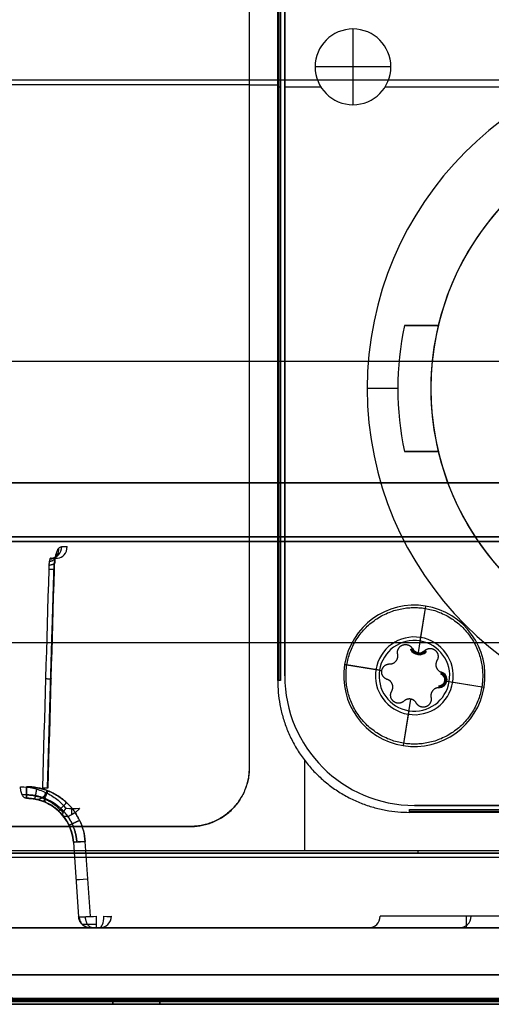
# Model space of a CAD drawing. Units: millimetres. Extents: x -205 to 205, y -4 to 484.
# Drawn here: x 91 to 111, y 0 to 42 of the extents above; entities that cross this region are included whole.
import ezdxf

# ---------------------------------------------------------------- set-up
doc = ezdxf.new("R2010")
doc.units = ezdxf.units.MM
doc.header["$MEASUREMENT"] = 0
doc.layers.add('Default', color=7, linetype='Continuous', true_color=0x000000)

msp = doc.modelspace()

# ---------------------------------------------------------------- linework, layer by layer
at = {"layer": 'Default'}
for p, q in [((102.059, 14.1, -109.95), (102.059, 64.5, -109.95)), ((102.3, 64.3, -109.95), (102.3, 14.3, -109.95)), ((105.195, 41.772, -112.2), (105.195, 41.772, -112.5)), ((105.195, 41.772, -112.5), (105.195, 38.554, -112.5)), ((103.586, 40.163, -112.5), (103.586, 40.163, -112.2)), ((106.804, 40.163, -112.5), (103.586, 40.163, -112.5)), ((106.804, 40.163, -112.5), (106.804, 40.163, -112.2)), ((100.796, 39.4, -112.25), (69.804, 39.4, -112.25)), ((102, 39.381, -112.2), (100.8, 39.381, -112.2)), ((102.118, 39.3, -107.7), (102, 39.3, -112.2)), ((102.3, 39.3, -112.2), (102.3, 39.3, -107.7)), ((103.837, 39.3, -112.2), (102.3, 39.3, -112.2)), ((113.852, 39.3, -112.2), (106.553, 39.3, -112.2)), ((105.195, 38.554, -112.5), (105.195, 38.554, -112.2)), ((107.38, 29.175, -110.95), (107.38, 29.175, -117.9)), ((108.815, 29.175, -114.425), (107.38, 29.175, -114.425)), ((108.098, 29.175, -110.95), (108.098, 29.175, -117.9)), ((-129.298, 27.657, 107.834), (129.298, 27.657, 107.834)), ((105.8, 26.5, -117.9), (105.8, 26.5, -112.2)), ((107.1, 26.5, -117.9), (105.8, 26.5, -117.9)), ((107.1, 26.5, -110.95), (107.1, 26.5, -117.9)), ((108.5, 26.5, -97.6), (108.5, 26.5, -110.95)), ((108.815, 23.825, -114.425), (107.38, 23.825, -114.425)), ((108.098, 23.825, -117.9), (108.098, 23.825, -110.95)), ((-134.95, 20.2, 110.192), (134.95, 20.2, 110.192)), ((-135.049, 20, 110.164), (135.049, 20, 110.164)), ((107.8, 17.3, -112.7), (107.8, 17.3, -112.3)), ((108.276, 17.262, -112.7), (107.959, 15.287, -112.7)), ((108.276, 17.262, -112.3), (108.038, 15.781, -110.8)), ((108.276, 17.262, -112.7), (108.276, 17.262, -112.3)), ((107.64, 15.414, -111.7), (107.717, 15.457, -112.7)), ((107.959, 15.287, -112.7), (107.945, 15.201, -111.7)), ((108.241, 15.372, -112.7), (108.3, 15.308, -111.7)), ((104.838, 14.776, -112.7), (106.418, 14.522, -112.7)), ((106.319, 14.538, -110.8), (104.838, 14.776, -112.3)), ((104.8, 14.3, -112.7), (104.8, 14.3, -112.3)), ((108.949, 14.454, -112.7), (108.923, 14.371, -111.7)), ((110.8, 14.3, -112.7), (110.8, 14.3, -112.3)), ((108.845, 13.881, -111.7), (108.843, 13.794, -112.7)), ((109.096, 14.092, -111.7), (109.182, 14.078, -112.7)), ((109.182, 14.078, -112.7), (110.762, 13.824, -112.7)), ((109.281, 14.062, -110.8), (110.762, 13.824, -112.3)), ((107.641, 13.313, -112.7), (107.324, 11.338, -112.7)), ((107.562, 12.819, -110.8), (107.324, 11.338, -112.3)), ((107.562, 12.819, -110.8), (107.324, 11.338, -112.3)), ((107.324, 11.338, -112.3), (107.324, 11.338, -112.7)), ((107.8, 11.3, -112.7), (107.8, 11.3, -112.3)), ((103.148, 6.869, -112.2), (103.148, 10.704, -112.2)), ((91.335, 9.1, -56.51), (91.335, 9.1, -43.244)), ((107.8, 8.8, -112.2), (107.8, 8.8, -107.7)), ((132.2, 8.8, -109.95), (107.8, 8.8, -109.95)), ((107.6, 8.559, -109.95), (132.4, 8.559, -109.95)), ((93.33, 7.24, -35.285), (93.552, 4.065, -35.34)), ((93.33, 7.24, -46.024), (93.33, 7.24, -56.465)), ((94.051, 4.091, -34.84), (93.829, 7.266, -34.785)), ((68.211, 6.785, -108.987), (140.333, 6.785, -108.987)), ((107.964, 6.75, -107.641), (107.964, 6.869, -112.2)), ((110.211, 4.087, -56.66), (110.211, 4.087, -43.34)), ((-140.755, 3.6, -83.475), (104.688, 3.6, -83.475)), ((109.312, 3.6, -83.475), (126.688, 3.6, -83.475)), ((109.711, 3.6, -43.34), (109.711, 3.6, -56.66)), ((-148, 1.595, -110.465), (148, 1.595, -110.465)), ((148, 1.595, 110.465), (-148, 1.595, 110.465)), ((148, 0.5, -109.27), (-148, 0.5, -109.27)), ((-148, 0.5, 109.27), (148, 0.5, 109.27)), ((-129.694, 0.55, -106.996), (129.694, 0.55, -106.996)), ((-128.638, 0.475, -104.991), (128.638, 0.475, -104.991)), ((91.051, 0.5, -60.876), (91.051, 0.5, 84.476)), ((91.051, 0.5), (114.707, 0.5)), ((92.134, 0.6, -65.5), (141.991, 0.6, -65.5)), ((93.009, 0.6, -43.75), (93, 0.5, -43.75)), ((93.009, 0.6, 56), (93, 0.5, 56)), ((93.004, 0.55, -61), (93.004, 0.55, -26.5)), ((93.004, 0.55, 26.5), (93.004, 0.55, 85.5)), ((93.009, 0.6, 56), (141.991, 0.6, 56)), ((95, 0.6, 56), (95, 0.35, 56)), ((95, 0.6, 56), (140, 0.6, 56)), ((95, 0.475, 28), (95, 0.475, 84)), ((95.009, 0.35, -44.504), (95.009, 0.6, -44.504)), ((95.009, 0.475, -61), (95.009, 0.475, -28.009)), ((95.5, 0.55, -24.004), (139.5, 0.55, -24.004)), ((95.5, 0.55, 87.996), (139.5, 0.55, 87.996)), ((95.5, 0.55, 24.004), (139.5, 0.55, 24.004)), ((97, 0.475, 86), (138, 0.475, 86)), ((97, 0.475, 26), (138, 0.475, 26)), ((97.009, 0.475, -26.009), (137.991, 0.475, -26.009)), ((94.266, 0.35, -65.5), (139.991, 0.35, -65.5)), ((95, 0.35, 56), (140, 0.35, 56))]:
    msp.add_line(p, q, dxfattribs=at)
for centre, radius, start, end in [((105.195, 40.163, -112.5), 1.609, 90, 270), ((105.195, 40.163, -112.2), 1.609, 90, 270), ((105.195, 40.163, -112.35), 1.609, 90, 270), ((105.195, 40.163, -112.5), 1.609, 270, 90), ((105.195, 40.163, -112.2), 1.609, 270, 90), ((105.195, 40.163, -112.35), 1.609, 270, 90), ((120, 26.5, -117.9), 14.2, 90, 270), ((120, 26.5, -112.2), 14.2, 90, 270), ((120, 26.5, -115.05), 14.2, 90, 270), ((120, 26.5, -97.6), 11.5, 90, 270), ((120, 26.5, -107.75), 11.5, 90, 270), ((120, 26.5, -117.9), 11.5, 90, 166.5493), ((120, 26.5, -110.95), 12.9, 168.0321, 191.9679), ((120, 26.5, -117.9), 12.9, 168.0321, 191.9679), ((120, 26.5, -114.425), 12.9, 168.0321, 191.9679), ((120, 26.5, -110.95), 11.5, 166.5493, 193.4507), ((120, 26.5, -117.9), 11.5, 193.4507, 270), ((107.8, 14.3, -112.7), 3, 80.878, 260.878), ((107.8, 14.3, -112.3), 3, 80.878, 260.878), ((107.8, 14.3, -112.5), 3, 80.878, 260.878), ((107.8, 14.3, -112.3), 3, 260.878, 80.878), ((107.8, 14.3, -112.7), 3, 260.878, 80.878), ((107.8, 14.3, -112.5), 3, 260.878, 80.878), ((107.8, 14.3, -110.951), 1.651, 80.878, 260.878), ((107.8, 14.3, -110.951), 1.651, 260.878, 80.878), ((107.8, 14.3, -110.8), 1.5, 80.878, 260.878), ((107.8, 14.3, -110.8), 1.5, 260.878, 80.878), ((108.012, 15.621, -111.7), 0.425, 209.1013, 312.6547), ((108.012, 15.621, -112.2), 0.382, 209.1013, 312.6547), ((108.012, 15.621, -112.7), 0.338, 209.1013, 312.6547), ((107.8, 14.3, -107.7), 5.5, 180, 270), ((107.8, 14.3, -112.2), 5.5, 180, 270), ((107.8, 14.3, -109.95), 5.5, 180, 270), ((108.849, 14.132, -112.7), 0.338, 269.1013, 72.6547), ((108.849, 14.132, -112.2), 0.294, 269.1013, 72.6547), ((108.849, 14.132, -111.7), 0.25, 269.1013, 72.6547), ((91.335, 7.1, -49.877), 2, 4, 90), ((94.443, 4.1, -38.094), 0.5, 270, 358.5), ((109.711, 4.1, -56.66), 0.5, 270, 358.5), ((109.711, 4.1, -43.34), 0.5, 270, 358.5), ((109.711, 4.1, -50), 0.5, 270, 358.5), ((91.051, 1, 84.476), 0.5, 184, 270), ((91.051, 1, 11.8), 0.5, 184, 270)]:
    msp.add_arc(centre, radius, start, end, dxfattribs=at)
at = {"layer": 'Default', "extrusion": (0.442381, 1.69229e-16, 0.896827)}
msp.add_arc((19.8, -94.566, 17.133), 0.5, 180, 268.5, dxfattribs=at)
at = {"layer": 'Default', "extrusion": (0.555484, -3.81744e-15, 0.831527)}
msp.add_arc((19.8, -91.493, 29.836), 0.5, 180, 268.5, dxfattribs=at)
at = {"layer": 'Default', "extrusion": (1.04743e-13, 1, -6.93804e-14)}
msp.add_arc((-96, -28.25, 19.787), 3.527, 26.2559, 33.7441, dxfattribs=at)
at = {"layer": 'Default', "extrusion": (0, 1, 0)}
for centre, radius, start, end in [((-96, -28.25, 19.3), 4.026, 26.2559, 33.7441), ((-96, -28.25, 19.3), 4.026, 28.128, 33.7441), ((-81, -61, 0.55), 12.004, 180, 270), ((-97.009, -28.009, 0.6), 2, 0, 90), ((-97.009, -28.009, 0.475), 2, 0, 90), ((-97.009, -28.009, 0.35), 2, 0, 90)]:
    msp.add_arc(centre, radius, start, end, dxfattribs=at)
at = {"layer": 'Default', "extrusion": (1, 0, 0)}
for centre, start, end in [((8.686, -24.908, 93.267), 234.8081, 268.1831), ((4.1, -15.437, 110), 91.5, 180)]:
    msp.add_arc(centre, 0.5, start, end, dxfattribs=at)
at = {"layer": 'Default', "extrusion": (-0.069746, 0.997413, 0.01741)}
for centre, start in [((-94.108, -35.292, 0.097), 360), ((-94.108, -35.292, -1.499), 0), ((-94.108, -35.292, -3.086), 0)]:
    msp.add_arc(centre, 0.5, start, 89.9302, dxfattribs=at)
at = {"layer": 'Default', "extrusion": (0.936461, -3.386e-14, 0.350773)}
msp.add_arc((4.1, -68.802, 75.08), 0.5, 180, 268.5, dxfattribs=at)
at = {"layer": 'Default', "extrusion": (-0.371427, 6.6017e-15, 0.928462)}
msp.add_arc((-4.1, 93.608, -51.07), 0.5, 0, 88.5, dxfattribs=at)
at = {"layer": 'Default', "extrusion": (-7.16022e-16, 1, -3.15072e-17)}
msp.add_arc((-110, -11, 4.087), 3.938, 249.1216, 338.1964, dxfattribs=at)
at = {"layer": 'Default', "extrusion": (-9.44428e-17, 1, -3.77814e-17)}
msp.add_arc((-110, -11, 3.6), 4.437, 249.1216, 338.1964, dxfattribs=at)
at = {"layer": 'Default', "extrusion": (-1.84902e-17, 1, 1.20187e-16)}
msp.add_arc((-81, -61, 0.6), 12.009, 180, 270, dxfattribs=at)
at = {"layer": 'Default', "extrusion": (1.38778e-17, 1, 7.86408e-17)}
msp.add_arc((-81, -61, 0.5), 12, 180, 270, dxfattribs=at)
at = {"layer": 'Default'}
for points, degree in [([(100.796, 68.4, -112.25), (100.796, 39.4, -112.25), (100.796, 10.4, -112.25)], 2), ([(100.8, 10.4, -112.2), (100.8, 39.4, -112.2), (100.8, 68.4, -112.2)], 2), ([(102, 14.1, -112.2), (102, 39.3, -112.2), (102, 64.5, -112.2)], 2), ([(102.118, 64.5, -107.7), (102.118, 39.3, -107.7), (102.118, 14.1, -107.7)], 2), ([(102.3, 14.3, -112.2), (102.3, 39.3, -112.2), (102.3, 64.3, -112.2)], 2), ([(102.3, 64.3, -107.7), (102.3, 39.3, -107.7), (102.3, 14.3, -107.7)], 2), ([(-129.924, 39.613, 107.625), (0, 39.613, 107.625), (129.924, 39.613, 107.625)], 2), ([(107.38, 29.175, -110.95), (108.098, 29.175, -110.95), (108.815, 29.175, -110.95)], 2), ([(108.815, 29.175, -117.9), (108.098, 29.175, -117.9), (107.38, 29.175, -117.9)], 2), ([(108.815, 29.175, -110.95), (108.815, 29.175, -114.425), (108.815, 29.175, -117.9)], 2), ([(108.815, 23.825, -110.95), (108.098, 23.825, -110.95), (107.38, 23.825, -110.95)], 2), ([(107.38, 23.825, -117.9), (108.098, 23.825, -117.9), (108.815, 23.825, -117.9)], 2), ([(107.38, 23.825, -110.95), (107.38, 23.825, -114.425), (107.38, 23.825, -117.9)], 2), ([(108.815, 23.825, -117.9), (108.815, 23.825, -114.425), (108.815, 23.825, -110.95)], 2), ([(86.875, 22.5, 67.109), (110.639, 22.5, 67.109), (134.402, 22.5, 67.109)], 2), ([(134.402, 22.5, 66.891), (110.639, 22.5, 66.891), (86.875, 22.5, 66.891)], 2), ([(86.875, 22.5, 7.609), (107.271, 22.5, 7.609), (127.667, 22.5, 7.609)], 2), ([(127.165, 22.5, 7.391), (107.02, 22.5, 7.391), (86.875, 22.5, 7.391)], 2), ([(-135.845, 20.2, 111.742), (0, 20.2, 111.742), (135.845, 20.2, 111.742)], 2), ([(128.907, 20.2, 109.442), (0, 20.2, 109.442), (-128.907, 20.2, 109.442)], 2), ([(-136.152, 20, 112.075), (0, 20, 112.075), (136.152, 20, 112.075)], 2), ([(129.611, 20, 109.575), (0, 20, 109.575), (-129.611, 20, 109.575)], 2), ([(92.284, 18.813, -26.985), (92.193, 15.725, -27.026), (92.103, 12.638, -27.068), (92.014, 9.55, -27.11)], 3), ([(92.257, 9.55, -27.625), (92.345, 12.638, -27.589), (92.434, 15.725, -27.555), (92.524, 18.813, -27.521)], 3), ([(127.912, 15.7, 108.042), (0, 15.7, 108.042), (-127.912, 15.7, 108.042)], 2), ([(102.3, 14.3, -107.7), (102.3, 14.3, -109.95), (102.3, 14.3, -112.2)], 2), ([(102.118, 14.1, -107.7), (102.059, 14.1, -109.95), (102, 14.1, -112.2)], 2), ([(91.335, 9.1, -43.244), (91.466, 9.1, -43.244), (91.597, 9.087, -43.245), (91.725, 9.062, -43.245)], 3), ([(132.2, 8.8, -112.2), (120, 8.8, -112.2), (107.8, 8.8, -112.2)], 2), ([(107.8, 8.8, -107.7), (120, 8.8, -107.7), (132.2, 8.8, -107.7)], 2), ([(93.017, 8.673, -25.341), (93.197, 8.67, -25.444), (93.423, 8.67, -25.426), (93.584, 8.673, -25.295)], 3), ([(107.6, 8.5, -112.2), (107.6, 8.559, -109.95), (107.6, 8.618, -107.7)], 2), ([(107.6, 8.618, -107.7), (120, 8.618, -107.7), (132.4, 8.618, -107.7)], 2), ([(132.4, 8.5, -112.2), (120, 8.5, -112.2), (107.6, 8.5, -112.2)], 2), ([(98.3, 7.904, -112.25), (85.3, 7.904, -112.25), (72.3, 7.904, -112.25)], 2), ([(72.3, 7.9, -112.2), (85.3, 7.9, -112.2), (98.3, 7.9, -112.2)], 2), ([(133.9, 6.75, -107.641), (101.038, 6.75, -107.641), (68.176, 6.75, -107.641)], 2), ([(138, 6.869, -112.2), (103.148, 6.869, -112.2), (68.295, 6.869, -112.2)], 2), ([(-140.359, 6.6, -110.903), (0, 6.6, -110.903), (140.359, 6.6, -110.903)], 2), ([(93.552, 4.065, -56.41), (93.552, 4.064, -56.471), (93.56, 4.064, -56.532), (93.574, 4.064, -56.591)], 3), ([(94.619, 4.087, -38.563), (94.814, 4.083, -38.489), (94.943, 4.083, -38.303), (94.943, 4.087, -38.094)], 3), ([(142.537, 3.6, -107.529), (0, 3.6, -107.529), (-142.537, 3.6, -107.529)], 2), ([(90.666, 3.6, -69.858), (96.38, 3.6, -73.859), (102.094, 3.6, -77.86)], 2), ([(94.058, 3.6, -56.47), (94.053, 3.6, -56.451), (94.051, 3.6, -56.43), (94.051, 3.6, -56.41)], 3), ([(-129.694, 0.6, -106.991), (0, 0.6, -106.991), (129.694, 0.6, -106.991)], 2), ([(129.694, 0.5, -107), (0, 0.5, -107), (-129.694, 0.5, -107)], 2), ([(128.638, 0.6, -104.991), (0, 0.6, -104.991), (-128.638, 0.6, -104.991)], 2), ([(93.009, 0.6, -61), (93.004, 0.55, -61), (93, 0.5, -61)], 2), ([(93, 0.5, -26.5), (93.004, 0.55, -26.5), (93.009, 0.6, -26.5)], 2), ([(93.009, 0.6, 26.5), (93.004, 0.55, 26.5), (93, 0.5, 26.5)], 2), ([(93, 0.5, 85.5), (93.004, 0.55, 85.5), (93.009, 0.6, 85.5)], 2), ([(93, 0.5, -61), (93, 0.5, -43.75), (93, 0.5, -26.5)], 2), ([(93, 0.5, 26.5), (93, 0.5, 56), (93, 0.5, 85.5)], 2), ([(93.009, 0.6, -26.5), (93.009, 0.6, -43.75), (93.009, 0.6, -61)], 2), ([(93.009, 0.6, 85.5), (93.009, 0.6, 56), (93.009, 0.6, 26.5)], 2), ([(95, 0.6, 28), (95, 0.6, 56), (95, 0.6, 84)], 2), ([(95, 0.35, 28), (95, 0.475, 28), (95, 0.6, 28)], 2), ([(95, 0.6, 84), (95, 0.475, 84), (95, 0.35, 84)], 2), ([(95.009, 0.6, -61), (95.009, 0.6, -44.504), (95.009, 0.6, -28.009)], 2), ([(95.009, 0.35, -61), (95.009, 0.475, -61), (95.009, 0.6, -61)], 2), ([(95.009, 0.6, -28.009), (95.009, 0.475, -28.009), (95.009, 0.35, -28.009)], 2), ([(95.5, 0.6, -24.009), (95.5, 0.55, -24.004), (95.5, 0.5, -24)], 2), ([(139.5, 0.6, -24.009), (117.5, 0.6, -24.009), (95.5, 0.6, -24.009)], 2), ([(95.5, 0.6, 87.991), (95.5, 0.55, 87.996), (95.5, 0.5, 88)], 2), ([(139.5, 0.6, 87.991), (117.5, 0.6, 87.991), (95.5, 0.6, 87.991)], 2), ([(95.5, 0.6, 24.009), (117.5, 0.6, 24.009), (139.5, 0.6, 24.009)], 2), ([(95.5, 0.5, 24), (95.5, 0.55, 24.004), (95.5, 0.6, 24.009)], 2), ([(95.5, 0.5, -24), (117.5, 0.5, -24), (139.5, 0.5, -24)], 2), ([(95.5, 0.5, 88), (117.5, 0.5, 88), (139.5, 0.5, 88)], 2), ([(139.5, 0.5, 24), (117.5, 0.5, 24), (95.5, 0.5, 24)], 2), ([(97, 0.6, 86), (117.5, 0.6, 86), (138, 0.6, 86)], 2), ([(97, 0.35, 86), (97, 0.475, 86), (97, 0.6, 86)], 2), ([(138, 0.6, 26), (117.5, 0.6, 26), (97, 0.6, 26)], 2), ([(97, 0.6, 26), (97, 0.475, 26), (97, 0.35, 26)], 2), ([(97.009, 0.6, -26.009), (117.5, 0.6, -26.009), (137.991, 0.6, -26.009)], 2), ([(97.009, 0.35, -26.009), (97.009, 0.475, -26.009), (97.009, 0.6, -26.009)], 2), ([(-128.638, 0.35, -104.991), (0, 0.35, -104.991), (128.638, 0.35, -104.991)], 2), ([(95, 0.35, 84), (95, 0.35, 56), (95, 0.35, 28)], 2), ([(95.009, 0.35, -28.009), (95.009, 0.35, -44.504), (95.009, 0.35, -61)], 2), ([(138, 0.35, 86), (117.5, 0.35, 86), (97, 0.35, 86)], 2), ([(97, 0.35, 26), (117.5, 0.35, 26), (138, 0.35, 26)], 2), ([(137.991, 0.35, -26.009), (117.5, 0.35, -26.009), (97.009, 0.35, -26.009)], 2)]:
    msp.add_open_spline(points, degree=degree, dxfattribs=at)
for points, weights, degree in [([(92.33, 19.263, -26.653), (92.753, 19.287, -26.829), (92.703, 19.713, -26.994)], [0.999667827556, 0.736417424901, 1.00000003737], 2), ([(92.301, 19.159, -26.82), (92.679, 19.204, -26.985), (92.607, 19.504, -27.262)], [1.00000009323, 0.769560841772, 1.00000003881], 2), ([(92.291, 19.002, -26.94), (92.623, 19.035, -27.115), (92.549, 19.19, -27.45)], [1.00037416912, 0.79891575869, 1.00000002229], 2), ([(92.491, 18.81, -27.214), (92.398, 15.73, -27.252), (92.307, 12.641, -27.29), (92.216, 9.547, -27.329)], [0.904980963856, 0.907099396581, 0.909075124993, 0.910933939913], 3), ([(92.524, 18.813, -27.521), (92.598, 18.806, -27.167), (92.284, 18.813, -26.985)], [1, 0.809961927712, 1], 2), ([(92.148, 14.181, -27.047), (92.455, 14.175, -27.224), (92.39, 14.181, -27.572)], [1, 0.816109617123, 1], 2), ([(102, 14.1, -112.2), (102, 8.5, -112.2), (107.6, 8.5, -112.2)], [1, 0.707106781187, 1], 2), ([(100.796, 10.4, -112.25), (100.796, 7.904, -112.25), (98.3, 7.904, -112.25)], [1, 0.707106781187, 1], 2), ([(98.3, 7.9, -112.2), (100.8, 7.9, -112.2), (100.8, 10.4, -112.2)], [1, 0.707106781187, 1], 2), ([(91.335, 9.1, -23.82), (91.091, 9.1, -24.242), (91.085, 9.587, -24.253)], [0.999999864722, 0.716302011064, 1], 2), ([(91.335, 9.591, -34.744), (91.335, 9.1, -34.753), (91.335, 9.1, -35.244)], [0.999999863267, 0.713250517521, 1], 2), ([(91.335, 9.591, -42.744), (91.335, 9.1, -42.753), (91.335, 9.1, -43.244)], [1, 0.713250449154, 1], 2), ([(91.335, 9.1, -9.496), (91.335, 9.1, -9.983), (91.335, 9.587, -9.996)], [1, 0.716302011064, 0.999999864722], 2), ([(91.335, 9.243, -42.894), (91.565, 9.243, -42.894), (91.795, 9.206, -42.895), (92.013, 9.133, -42.896)], [0.856625227311, 0.856625364358, 0.856572298403, 0.856469007531], 3), ([(91.698, 9.067, -43.245), (91.7, 9.066, -42.753), (91.789, 9.55, -42.745)], [0.999998752128, 0.713109718178, 1.00007923424], 2), ([(92.014, 9.55, -27.11), (92.314, 9.543, -27.283), (92.257, 9.55, -27.625)], [1, 0.821867879826, 1], 2), ([(92.068, 8.961, -35.247), (92.071, 8.96, -34.755), (92.251, 9.417, -34.747)], [1, 0.712824641701, 1.00000006027], 2), ([(92.068, 8.961, -9.491), (92.072, 8.959, -9.979), (92.251, 9.413, -9.991)], [1, 0.71566591625, 1.00000005954], 2), ([(92.19, 8.908, -24.429), (92.029, 8.984, -24.779), (92.154, 9.347, -24.862)], [1, 0.786548189901, 1], 2), ([(92.699, 8.563, -35.256), (92.703, 8.559, -34.762), (93.04, 8.92, -34.756)], [1, 0.711605186199, 1], 2), ([(92.699, 8.563, -9.478), (92.705, 8.557, -9.969), (93.04, 8.915, -9.978)], [1, 0.713843332967, 1], 2), ([(93.017, 8.673, -25.341), (92.814, 8.451, -25.216), (92.881, 8.369, -24.908)], [1, 0.837528956707, 0.999999922528], 2), ([(93.14, 7.961, -35.269), (93.144, 7.954, -34.773), (93.591, 8.168, -34.769)], [1, 0.709758186013, 1.00000006299], 2), ([(93.14, 7.961, -9.459), (93.145, 7.95, -9.953), (93.591, 8.163, -9.958)], [1, 0.711079944942, 1.00000006366], 2), ([(93.829, 7.261, -9.935), (93.331, 7.227, -9.934), (93.33, 7.24, -9.435)], [1, 0.707752079335, 1], 2), ([(94.051, 3.6, -56.41), (93.585, 3.6, -56.41), (93.552, 4.065, -56.41)], [0.9999998719, 0.731353765669, 1], 2), ([(94.053, 3.6, -56.44), (93.591, 3.6, -56.497), (93.558, 4.064, -56.501)], [1, 0.731898743146, 1], 2), ([(93.574, 4.064, -56.591), (93.607, 3.6, -56.583), (94.058, 3.6, -56.47)], [1, 0.732081276239, 1], 2), ([(94.147, 3.6, -56.607), (93.857, 3.6, -56.979), (93.84, 4.072, -57)], [1, 0.72686535078, 1], 2), ([(94.301, 4.091, -57.16), (94.301, 3.6, -57.151), (94.301, 3.6, -56.66)], [0.999999863267, 0.713250517521, 1], 2), ([(93.728, 3.734, -56.553), (93.716, 3.734, -56.506), (93.71, 3.734, -56.458), (93.71, 3.734, -56.41)], [0.866040638119, 0.866040754256, 0.865918406962, 0.86567685081], 3), ([(91.051, 0.5, 84.476), (91.051, 0.5, 90.442), (86.842, 0.5, 94.651), (80.876, 0.5, 94.651)], [1, 0.805883381389, 0.805883381389, 1], 3), ([(95.5, 0.5, 88), (93, 0.5, 88), (93, 0.5, 85.5)], [1, 0.707106781187, 1], 2), ([(93, 0.5, 26.5), (93, 0.5, 24), (95.5, 0.5, 24)], [1, 0.707106781187, 1], 2), ([(95.5, 0.5, -24), (93, 0.5, -24), (93, 0.5, -26.5)], [1, 0.707106781187, 1], 2), ([(95.5, 0.6, -24.009), (93.009, 0.6, -24.009), (93.009, 0.6, -26.5)], [1, 0.707106781187, 1], 2), ([(95.5, 0.6, 87.991), (93.009, 0.6, 87.991), (93.009, 0.6, 85.5)], [1, 0.707106781187, 1], 2), ([(93.009, 0.6, 26.5), (93.009, 0.6, 24.009), (95.5, 0.6, 24.009)], [1, 0.707106781187, 1], 2), ([(95, 0.6, 28), (95, 0.6, 26), (97, 0.6, 26)], [1, 0.707106781187, 1], 2), ([(97, 0.6, 86), (95, 0.6, 86), (95, 0.6, 84)], [1, 0.707106781187, 1], 2), ([(95.009, 0.35, -61), (95.009, 0.35, -75.009), (81, 0.35, -75.009)], [1, 0.707106781187, 1], 2), ([(97, 0.35, 86), (95, 0.35, 86), (95, 0.35, 84)], [1, 0.707106781187, 1], 2), ([(95, 0.35, 28), (95, 0.35, 26), (97, 0.35, 26)], [1, 0.707106781187, 1], 2)]:
    msp.add_rational_spline(points, weights, degree=degree, dxfattribs=at)
for points, knots in [([(92.524, 18.813, -27.521), (92.527, 18.944, -27.52), (92.536, 19.073, -27.494), (92.563, 19.308, -27.405), (92.582, 19.415, -27.34), (92.632, 19.593, -27.184), (92.664, 19.665, -27.092), (92.742, 19.762, -26.896), (92.787, 19.787, -26.792), (92.837, 19.787, -26.69)], [0, 0, 0, 0, 0.000365817, 0.000365817, 0.000731635, 0.000731635, 0.001097452, 0.001097452, 0.00146327, 0.00146327, 0.00146327, 0.00146327]), ([(92.389, 19.3, -26.469), (92.364, 19.3, -26.529), (92.345, 19.287, -26.592), (92.316, 19.239, -26.713), (92.307, 19.203, -26.771), (92.296, 19.114, -26.87), (92.293, 19.06, -26.912), (92.289, 18.943, -26.969), (92.287, 18.878, -26.985), (92.284, 18.813, -26.985)], [0, 0, 0, 0, 0.0001971747, 0.0001971747, 0.0003943492, 0.0003943492, 0.0005915244, 0.0005915244, 0.0007887012, 0.0007887012, 0.0007887012, 0.0007887012]), ([(91.085, 9.587, -24.253), (91.269, 9.587, -24.359), (91.453, 9.567, -24.465), (91.812, 9.486, -24.669), (91.987, 9.426, -24.769), (92.32, 9.268, -24.956), (92.478, 9.171, -25.044), (92.768, 8.945, -25.205), (92.9, 8.816, -25.277), (93.017, 8.673, -25.341)], [4.764713, 4.764713, 4.764713, 4.764713, 4.985547, 4.985547, 5.2063811, 5.2063811, 5.4272159, 5.4272159, 5.6480506, 5.6480506, 5.6480506, 5.6480506]), ([(93.829, 7.266, -34.785), (93.818, 7.422, -34.782), (93.792, 7.577, -34.78), (93.713, 7.879, -34.774), (93.659, 8.026, -34.772), (93.524, 8.309, -34.767), (93.444, 8.443, -34.764), (93.259, 8.696, -34.76), (93.154, 8.813, -34.758), (92.926, 9.026, -34.754), (92.801, 9.122, -34.753), (92.537, 9.289, -34.75), (92.397, 9.36, -34.748), (92.106, 9.475, -34.746), (91.955, 9.518, -34.746), (91.648, 9.577, -34.745), (91.491, 9.591, -34.744), (91.335, 9.591, -34.744)], [1.640609, 1.640609, 1.640609, 1.640609, 1.828232, 1.828232, 2.015855, 2.015855, 2.203478, 2.203478, 2.391101, 2.391101, 2.578724, 2.578724, 2.766347, 2.766347, 2.95397, 2.95397, 3.141593, 3.141593, 3.141593, 3.141593]), ([(92.219, 9.43, -42.747), (92.078, 9.483, -42.746), (91.933, 9.523, -42.746), (91.636, 9.578, -42.745), (91.486, 9.591, -42.744), (91.335, 9.591, -42.744)], [2.7801058, 2.7801058, 2.7801058, 2.7801058, 2.9608504, 2.9608504, 3.1415927, 3.1415927, 3.1415927, 3.1415927]), ([(91.335, 9.587, -9.996), (91.491, 9.587, -9.996), (91.648, 9.572, -9.995), (91.955, 9.514, -9.994), (92.106, 9.47, -9.993), (92.397, 9.356, -9.99), (92.537, 9.285, -9.988), (92.801, 9.118, -9.983), (92.926, 9.022, -9.981), (93.154, 8.809, -9.975), (93.259, 8.691, -9.972), (93.444, 8.439, -9.966), (93.524, 8.304, -9.962), (93.659, 8.022, -9.955), (93.713, 7.875, -9.951), (93.792, 7.572, -9.943), (93.818, 7.417, -9.939), (93.829, 7.261, -9.935)], [0, 0, 0, 0, 0.187623, 0.187623, 0.375245, 0.375245, 0.562868, 0.562868, 0.750492, 0.750492, 0.938115, 0.938115, 1.125738, 1.125738, 1.313361, 1.313361, 1.500983, 1.500983, 1.500983, 1.500983]), ([(91.725, 9.062, -43.245), (91.766, 9.053, -43.188), (91.812, 9.053, -43.126), (91.885, 9.07, -43.036), (91.91, 9.078, -43.007), (91.96, 9.1, -42.951), (91.985, 9.114, -42.924), (92.034, 9.148, -42.875), (92.057, 9.167, -42.853), (92.101, 9.212, -42.815), (92.122, 9.236, -42.799), (92.158, 9.288, -42.773), (92.174, 9.316, -42.764), (92.2, 9.372, -42.751), (92.211, 9.401, -42.748), (92.219, 9.43, -42.747)], [-0.0000045199, -0.0000045199, -0.0000045199, -0.0000045199, 0.0002128815, 0.0002128815, 0.0003216219, 0.0003216219, 0.0004303505, 0.0004303505, 0.0005390486, 0.0005390486, 0.0006477935, 0.0006477935, 0.0007567976, 0.0007567976, 0.00086585, 0.00086585, 0.00086585, 0.00086585]), ([(91.335, 9.1, -35.244), (91.585, 9.1, -35.244), (91.835, 9.053, -35.245), (92.301, 8.869, -35.249), (92.516, 8.733, -35.252), (92.882, 8.392, -35.26), (93.032, 8.187, -35.264), (93.248, 7.735, -35.274), (93.313, 7.489, -35.279), (93.33, 7.24, -35.285)], [3.141593, 3.141593, 3.141593, 3.141593, 3.516838, 3.516838, 3.892084, 3.892084, 4.26733, 4.26733, 4.642576, 4.642576, 4.642576, 4.642576]), ([(93.33, 7.24, -56.465), (93.312, 7.496, -56.472), (93.245, 7.74, -56.477), (93.031, 8.189, -56.488), (92.881, 8.393, -56.493), (92.518, 8.732, -56.501), (92.305, 8.867, -56.504), (91.842, 9.05, -56.509), (91.593, 9.1, -56.51), (91.335, 9.1, -56.51)], [4.782202, 4.782202, 4.782202, 4.782202, 5.15053, 5.15053, 5.53266, 5.53266, 5.914676, 5.914676, 6.283185, 6.283185, 6.283185, 6.283185]), ([(92.881, 8.369, -24.908), (92.787, 8.483, -24.845), (92.681, 8.586, -24.772), (92.449, 8.767, -24.611), (92.323, 8.845, -24.523), (91.924, 9.034, -24.242), (91.63, 9.1, -24.032), (91.335, 9.1, -23.82)], [0.6351347, 0.6351347, 0.6351347, 0.6351347, 0.8559692, 0.8559692, 1.0768037, 1.0768037, 1.5184723, 1.5184723, 1.5184723, 1.5184723]), ([(93.33, 7.24, -9.435), (93.313, 7.489, -9.443), (93.248, 7.735, -9.451), (93.032, 8.187, -9.466), (92.882, 8.392, -9.473), (92.516, 8.733, -9.484), (92.301, 8.869, -9.488), (91.835, 9.053, -9.494), (91.585, 9.1, -9.496), (91.335, 9.1, -9.496)], [4.782202, 4.782202, 4.782202, 4.782202, 5.157448, 5.157448, 5.532694, 5.532694, 5.90794, 5.90794, 6.283185, 6.283185, 6.283185, 6.283185]), ([(91.725, 9.062, -43.245), (91.75, 9.057, -43.379), (91.781, 9.05, -43.513), (91.854, 9.032, -43.782), (91.897, 9.02, -43.916), (91.994, 8.989, -44.181), (92.048, 8.97, -44.313), (92.14, 8.931, -44.509), (92.173, 8.916, -44.574), (92.241, 8.883, -44.703), (92.277, 8.865, -44.768), (92.353, 8.822, -44.897), (92.392, 8.798, -44.96), (92.475, 8.744, -45.086), (92.518, 8.714, -45.147), (92.608, 8.643, -45.27), (92.656, 8.603, -45.331), (92.752, 8.513, -45.449), (92.801, 8.462, -45.506), (92.903, 8.344, -45.617), (92.955, 8.277, -45.671), (93.055, 8.124, -45.77), (93.104, 8.039, -45.816), (93.172, 7.894, -45.878), (93.193, 7.842, -45.897), (93.233, 7.733, -45.933), (93.251, 7.676, -45.949), (93.298, 7.499, -45.992), (93.321, 7.374, -46.013), (93.33, 7.24, -46.024)], [0, 0, 0, 0, 0.00051609, 0.00051609, 0.001029979, 0.001029979, 0.001548243, 0.001548243, 0.00180742, 0.00180742, 0.002066597, 0.002066597, 0.002324139, 0.002324139, 0.00258168, 0.00258168, 0.002837681, 0.002837681, 0.003093681, 0.003093681, 0.003349609, 0.003349609, 0.003605537, 0.003605537, 0.003734883, 0.003734883, 0.003864229, 0.003864229, 0.004122921, 0.004122921, 0.004122921, 0.004122921]), ([(93.584, 8.673, -25.295), (93.555, 8.635, -25.317), (93.522, 8.596, -25.332), (93.467, 8.543, -25.344), (93.447, 8.525, -25.346), (93.408, 8.493, -25.347), (93.388, 8.477, -25.346), (93.29, 8.406, -25.332), (93.213, 8.367, -25.297), (93.117, 8.334, -25.232), (93.088, 8.327, -25.208), (93.035, 8.319, -25.158), (93.011, 8.318, -25.132), (92.967, 8.322, -25.076), (92.947, 8.326, -25.046), (92.91, 8.342, -24.981), (92.894, 8.353, -24.945), (92.881, 8.369, -24.908)], [0, 0, 0, 0, 0.129084, 0.129084, 0.19371, 0.19371, 0.258335, 0.258335, 0.51883, 0.51883, 0.646854, 0.646854, 0.774985, 0.774985, 0.903239, 0.903239, 1.031426, 1.031426, 1.031426, 1.031426]), ([(93.574, 4.064, -56.591), (93.615, 4.064, -56.752), (93.71, 4.067, -56.898), (93.971, 4.077, -57.102), (94.135, 4.084, -57.159), (94.301, 4.091, -57.16)], [0, 0, 0, 0, 0.662783, 0.662783, 1.325567, 1.325567, 1.325567, 1.325567]), ([(94.301, 3.6, -56.66), (94.273, 3.6, -56.66), (94.246, 3.6, -56.655), (94.193, 3.6, -56.637), (94.169, 3.6, -56.624), (94.125, 3.6, -56.59), (94.106, 3.6, -56.569), (94.076, 3.6, -56.523), (94.065, 3.6, -56.497), (94.058, 3.6, -56.47)], [4.957618, 4.957618, 4.957618, 4.957618, 5.28901, 5.28901, 5.620402, 5.620402, 5.951794, 5.951794, 6.283185, 6.283185, 6.283185, 6.283185])]:
    msp.add_open_spline(points, degree=3, knots=knots, dxfattribs=at)
for points, weights, degree, knots in [([(92.702, 19.442, -26.623), (92.671, 19.443, -26.689), (92.642, 19.43, -26.758), (92.592, 19.375, -26.893), (92.57, 19.332, -26.958), (92.534, 19.22, -27.074), (92.52, 19.149, -27.125), (92.5, 18.99, -27.194), (92.494, 18.9, -27.214), (92.491, 18.81, -27.214)], [0.858151095808, 0.859584851404, 0.863241162322, 0.873010321037, 0.879069853366, 0.890491256024, 0.895875512089, 0.903227344184, 0.905286046121, 0.904981046983], 3, [0, 0, 0, 0, 0.366769, 0.366769, 0.733538, 0.733538, 1.100307, 1.100307, 1.467076, 1.467076, 1.467076, 1.467076]), ([(107.8, 11.4, -112.2), (104.9, 11.4, -112.2), (104.9, 14.3, -112.2), (104.9, 17.2, -112.2), (107.8, 17.2, -112.2)], [1, 0.707106781187, 1, 0.707106781187, 1], 2, [-9.110619, -9.110619, -9.110619, -4.555309, -4.555309, 0, 0, 0]), ([(107.8, 17.2, -112.2), (110.7, 17.2, -112.2), (110.7, 14.3, -112.2), (110.7, 11.4, -112.2), (107.8, 11.4, -112.2)], [1, 0.707106781187, 1, 0.707106781187, 1], 2, [-9.110619, -9.110619, -9.110619, -4.555309, -4.555309, 0, 0, 0]), ([(107.092, 15.218, -112.7), (107.028, 15.504, -112.7), (107.301, 15.608, -112.7), (107.574, 15.712, -112.7), (107.717, 15.457, -112.7)], [1, 0.755986534772, 1, 0.755986592949, 0.999999883645], 2, [-0.9647409, -0.9647409, -0.9647409, -0.4823704, -0.4823704, 0, 0, 0]), ([(106.757, 14.806, -112.7), (106.921, 14.804, -112.7), (107.024, 14.931, -112.7), (107.128, 15.058, -112.7), (107.092, 15.218, -112.7)], [1, 0.899646543771, 1, 0.899646567697, 0.999999952148], 2, [-0.6108232, -0.6108232, -0.6108232, -0.3054116, -0.3054116, 0, 0, 0]), ([(108.241, 15.372, -112.7), (108.456, 15.571, -112.7), (108.683, 15.386, -112.7), (108.91, 15.201, -112.7), (108.76, 14.95, -112.7)], [1, 0.755986534772, 1, 0.755986534772, 1], 2, [-0.9647409, -0.9647409, -0.9647409, -0.4823705, -0.4823705, 0, 0, 0]), ([(106.651, 14.146, -112.7), (106.371, 14.233, -112.7), (106.418, 14.522, -112.7), (106.464, 14.811, -112.7), (106.757, 14.806, -112.7)], [0.999999883645, 0.755986592949, 1, 0.755986534772, 1], 2, [-0.9647409, -0.9647409, -0.9647409, -0.4823705, -0.4823705, 0, 0, 0]), ([(108.76, 14.95, -112.7), (108.676, 14.81, -112.7), (108.734, 14.656, -112.7), (108.793, 14.503, -112.7), (108.949, 14.454, -112.7)], [1, 0.899646543771, 1, 0.899646543771, 1], 2, [-0.6108232, -0.6108232, -0.6108232, -0.3054116, -0.3054116, 0, 0, 0]), ([(106.84, 13.65, -112.7), (106.924, 13.79, -112.7), (106.866, 13.944, -112.7), (106.807, 14.097, -112.7), (106.651, 14.146, -112.7)], [1, 0.899646543771, 1, 0.899646543771, 1], 2, [-0.6108232, -0.6108232, -0.6108232, -0.3054116, -0.3054116, 0, 0, 0]), ([(107.359, 13.228, -112.7), (107.144, 13.029, -112.7), (106.917, 13.214, -112.7), (106.69, 13.399, -112.7), (106.84, 13.65, -112.7)], [0.999999883645, 0.755986592949, 1, 0.755986534772, 1], 2, [-0.9647409, -0.9647409, -0.9647409, -0.4823705, -0.4823705, 0, 0, 0]), ([(108.508, 13.382, -112.7), (108.572, 13.096, -112.7), (108.299, 12.992, -112.7), (108.026, 12.888, -112.7), (107.883, 13.143, -112.7)], [1, 0.755986534772, 1, 0.755986592949, 0.999999883645], 2, [-0.9647409, -0.9647409, -0.9647409, -0.4823704, -0.4823704, 0, 0, 0]), ([(108.843, 13.794, -112.7), (108.679, 13.796, -112.7), (108.576, 13.669, -112.7), (108.472, 13.542, -112.7), (108.508, 13.382, -112.7)], [1, 0.899646543771, 1, 0.899646543771, 1], 2, [-0.6108232, -0.6108232, -0.6108232, -0.3054116, -0.3054116, 0, 0, 0]), ([(107.883, 13.143, -112.7), (107.803, 13.287, -112.7), (107.641, 13.313, -112.7), (107.48, 13.339, -112.7), (107.359, 13.228, -112.7)], [0.999999952148, 0.899646567697, 1, 0.899646543771, 1], 2, [-0.6108232, -0.6108232, -0.6108232, -0.3054116, -0.3054116, 0, 0, 0]), ([(92.887, 8.489, -25.166), (92.674, 8.738, -25.043), (92.404, 8.936, -24.883), (91.807, 9.196, -24.523), (91.479, 9.255, -24.321), (91.16, 9.242, -24.122)], [0.918764475118, 0.912248402472, 0.903584599798, 0.882963632492, 0.871003646581, 0.858150999882], 3, [0.6351347, 0.6351347, 0.6351347, 0.6351347, 1.0768035, 1.0768035, 1.5184723, 1.5184723, 1.5184723, 1.5184723]), ([(91.335, 9.243, -34.894), (91.604, 9.243, -34.894), (91.873, 9.192, -34.895), (92.373, 8.995, -34.899), (92.604, 8.849, -34.901), (92.997, 8.482, -34.908), (93.158, 8.261, -34.912), (93.389, 7.776, -34.922), (93.458, 7.511, -34.927), (93.476, 7.244, -34.932)], [0.856625229392, 0.85662553223, 0.856552639098, 0.856272042381, 0.856064117458, 0.855541078426, 0.855226120197, 0.854532107057, 0.854153356392, 0.853768541233], 3, [3.141593, 3.141593, 3.141593, 3.141593, 3.516838, 3.516838, 3.892084, 3.892084, 4.26733, 4.26733, 4.642576, 4.642576, 4.642576, 4.642576]), ([(93.477, 7.241, -9.788), (93.458, 7.508, -9.796), (93.389, 7.773, -9.803), (93.159, 8.258, -9.817), (92.998, 8.479, -9.823), (92.605, 8.847, -9.834), (92.373, 8.993, -9.838), (91.873, 9.191, -9.843), (91.604, 9.242, -9.845), (91.335, 9.242, -9.845)], [0.853876044613, 0.854453062338, 0.855020483918, 0.856059502631, 0.8565306468, 0.857312695852, 0.857623379087, 0.858042576556, 0.858151423411, 0.858150976513], 3, [4.782202, 4.782202, 4.782202, 4.782202, 5.157448, 5.157448, 5.532694, 5.532694, 5.90794, 5.90794, 6.283185, 6.283185, 6.283185, 6.283185]), ([(94.301, 3.743, -57.01), (94.169, 3.741, -57.007), (94.038, 3.738, -56.96), (93.834, 3.735, -56.796), (93.759, 3.734, -56.68), (93.728, 3.734, -56.553)], [0.856625224577, 0.859332709776, 0.861752146606, 0.865113204174, 0.866051339815, 0.866040638119], 3, [4.957618, 4.957618, 4.957618, 4.957618, 5.620402, 5.620402, 6.283185, 6.283185, 6.283185, 6.283185]), ([(102.094, 3.6, -77.86), (101.536, 3.6, -80.26), (103.089, 3.6, -82.174), (104.641, 3.6, -84.087), (107.105, 3.6, -84.036), (109.569, 3.6, -83.984), (111.041, 3.6, -82.008), (112.512, 3.6, -80.031), (111.854, 3.6, -77.656)], [1, 0.898253034263, 1, 0.898253034263, 1, 0.898253034263, 1, 0.898253058522, 0.999999951483], 2, [0, 0, 0, 4.583874, 4.583874, 9.167749, 9.167749, 13.751623, 13.751623, 18.335497, 18.335497, 18.335497]), ([(105, 3.6, -101.409), (102.409, 3.6, -101.409), (102.409, 3.6, -104), (102.409, 3.6, -106.591), (105, 3.6, -106.591)], [1, 0.707106781187, 1, 0.707106781187, 1], 2, [0, 0, 0, 4.070481, 4.070481, 8.140962, 8.140962, 8.140962]), ([(105, 3.6, -106.591), (107.591, 3.6, -106.591), (107.591, 3.6, -104), (107.591, 3.6, -101.409), (105, 3.6, -101.409)], [1, 0.707106781187, 1, 0.707106781187, 1], 2, [0, 0, 0, 4.070481, 4.070481, 8.140962, 8.140962, 8.140962])]:
    msp.add_rational_spline(points, weights, degree=degree, knots=knots, dxfattribs=at)

doc.saveas('drawing.dxf')
